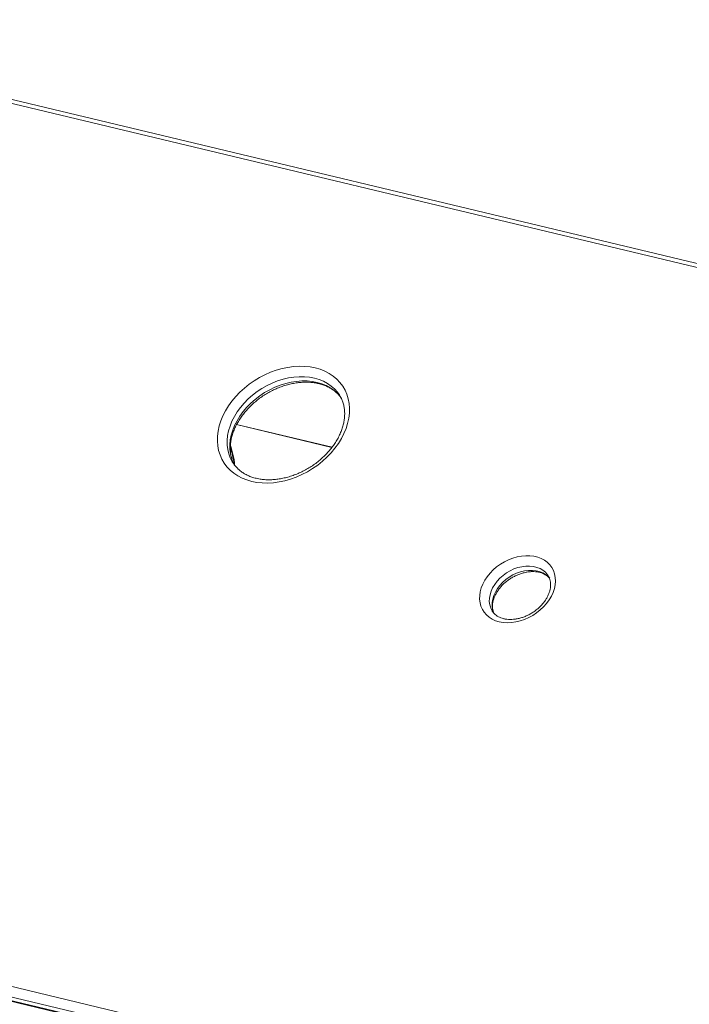
# Model space of a CAD drawing. Units: millimetres. Extents: x -10141 to 24327, y -1731 to 9115.
# Drawn here: x 9611 to 10057, y 2480 to 3135 of the extents above; entities that cross this region are included whole.
import ezdxf

# ---------------------------------------------------------------- set-up
doc = ezdxf.new("R2010")
doc.units = ezdxf.units.MM

msp = doc.modelspace()

# ---------------------------------------------------------------- linework, layer by layer
at = {"color": 7, "linetype": 'Continuous', "lineweight": 15}
for p, q in [((10342.6, 2902.41), (9381.96, 3132.47)), ((10345.54, 2904.46), (9384.9, 3134.51)), ((9824.05, 2884.82), (9823.97, 2884.95)), ((9755.59, 2865.19), (9819.01, 2850)), ((9091.91, 2614.55), (10052.55, 2384.49)), ((10052.08, 2377.66), (9091.44, 2607.72)), ((9093.22, 2604.9), (10053.86, 2374.84)), ((9094.31, 2604.06), (10054.95, 2374))]:
    msp.add_line(p, q, dxfattribs=at)
at = {"color": 8, "linetype": 'Continuous', "lineweight": 15}
msp.add_line((9755.67, 2865.33), (9819.11, 2850.14), dxfattribs=at)
at = {"color": 7, "linetype": 'Continuous', "lineweight": 15, "flags": 128}
for points in [[(9765.65, 2827.44), (9762.37, 2828.38), (9759.28, 2829.61), (9756.4, 2831.11), (9753.75, 2832.86), (9751.36, 2834.87), (9749.23, 2837.1), (9747.39, 2839.55), (9745.84, 2842.19), (9744.61, 2845.01), (9743.7, 2847.98), (9743.12, 2851.08), (9742.87, 2854.29), (9742.96, 2857.58), (9743.37, 2860.93), (9744.12, 2864.31), (9745.2, 2867.7), (9746.59, 2871.07), (9748.28, 2874.4), (9750.27, 2877.65), (9752.54, 2880.81), (9755.06, 2883.85), (9757.83, 2886.75), (9760.82, 2889.48), (9764.01, 2892.03), (9767.37, 2894.37), (9770.87, 2896.5), (9774.5, 2898.38), (9778.22, 2900.01), (9782.01, 2901.38), (9785.83, 2902.47), (9789.67, 2903.28), (9793.47, 2903.79), (9797.23, 2904.02), (9800.91, 2903.94), (9804.48, 2903.58), (9807.92, 2902.92), (9811.19, 2901.97), (9814.28, 2900.74), (9817.16, 2899.24), (9819.81, 2897.49), (9822.21, 2895.48), (9824.33, 2893.25), (9826.18, 2890.8), (9827.72, 2888.16), (9828.95, 2885.34), (9829.86, 2882.37), (9830.44, 2879.27), (9830.69, 2876.06), (9830.61, 2872.77), (9830.19, 2869.42), (9829.44, 2866.04), (9828.37, 2862.65), (9826.98, 2859.28), (9825.28, 2855.96), (9823.29, 2852.7), (9821.03, 2849.54), (9818.5, 2846.5), (9815.73, 2843.6), (9812.74, 2840.87), (9809.56, 2838.32), (9806.2, 2835.98), (9802.69, 2833.85), (9799.06, 2831.97), (9795.34, 2830.34), (9791.55, 2828.97), (9787.73, 2827.88), (9783.9, 2827.07), (9780.09, 2826.56), (9776.33, 2826.34), (9772.65, 2826.41), (9769.08, 2826.78), (9765.65, 2827.44)], [(9930.27, 2734.04), (9927.83, 2734.79), (9925.58, 2735.8), (9923.54, 2737.08), (9921.76, 2738.6), (9920.24, 2740.35), (9919.01, 2742.29), (9918.09, 2744.41), (9917.48, 2746.68), (9917.2, 2749.06), (9917.25, 2751.53), (9917.62, 2754.06), (9918.32, 2756.61), (9919.34, 2759.14), (9920.65, 2761.64), (9922.25, 2764.05), (9924.11, 2766.36), (9926.21, 2768.52), (9928.52, 2770.52), (9931.01, 2772.33), (9933.65, 2773.92), (9936.4, 2775.28), (9939.23, 2776.37), (9942.11, 2777.2), (9944.99, 2777.75), (9947.83, 2778.02), (9950.6, 2777.99), (9953.27, 2777.67), (9955.8, 2777.06), (9958.15, 2776.18), (9960.29, 2775.03), (9962.2, 2773.63), (9963.86, 2772), (9965.23, 2770.15), (9966.31, 2768.11), (9967.08, 2765.92), (9967.52, 2763.59), (9967.64, 2761.15), (9967.43, 2758.65), (9966.89, 2756.11), (9966.03, 2753.56), (9964.87, 2751.05), (9963.41, 2748.59), (9961.68, 2746.22), (9959.69, 2743.98), (9957.49, 2741.9), (9955.08, 2739.99), (9952.51, 2738.29), (9949.81, 2736.81), (9947.01, 2735.59), (9944.15, 2734.62), (9941.27, 2733.93), (9938.41, 2733.52), (9935.59, 2733.41), (9932.87, 2733.58), (9930.27, 2734.04)]]:
    msp.add_lwpolyline(points, dxfattribs=at)
at = {"color": 8, "linetype": 'Continuous', "lineweight": 15, "flags": 128}
for points in [[(9823.97, 2884.95), (9822.73, 2886.7), (9820.8, 2888.88), (9818.6, 2890.83), (9816.14, 2892.54), (9813.45, 2894), (9810.54, 2895.18), (9807.45, 2896.09), (9804.19, 2896.7), (9800.8, 2897.03), (9797.31, 2897.05), (9793.74, 2896.79), (9790.13, 2896.22), (9786.51, 2895.37), (9782.9, 2894.24), (9779.34, 2892.84), (9775.86, 2891.17), (9772.49, 2889.26), (9769.25, 2887.12), (9766.18, 2884.77), (9763.3, 2882.23), (9760.64, 2879.52), (9758.21, 2876.66), (9756.05, 2873.68), (9754.16, 2870.6), (9752.56, 2867.45), (9751.27, 2864.26), (9750.3, 2861.06), (9749.66, 2857.86), (9749.35, 2854.7), (9749.37, 2851.61), (9749.72, 2848.61), (9750.41, 2845.73), (9751.43, 2842.99), (9752.76, 2840.41), (9753.05, 2839.94)], [(9754.43, 2837.79), (9753.21, 2840.18), (9752.19, 2842.92), (9751.5, 2845.8), (9751.15, 2848.8), (9751.13, 2851.89), (9751.44, 2855.05), (9752.08, 2858.24), (9753.05, 2861.45), (9754.34, 2864.64), (9755.94, 2867.79), (9757.83, 2870.86), (9759.99, 2873.84), (9762.42, 2876.7), (9765.08, 2879.41), (9767.96, 2881.96), (9771.03, 2884.31), (9774.27, 2886.45), (9777.64, 2888.36), (9781.12, 2890.02), (9784.68, 2891.43), (9788.29, 2892.56), (9791.91, 2893.41), (9795.52, 2893.97), (9799.09, 2894.24), (9802.58, 2894.21), (9805.97, 2893.89), (9809.23, 2893.27), (9812.32, 2892.37), (9815.23, 2891.18), (9817.92, 2889.73), (9820.38, 2888.02), (9822.58, 2886.06), (9824.51, 2883.88), (9825.42, 2882.63)], [(9962.79, 2764.65), (9962.31, 2765.36), (9960.92, 2766.95), (9959.26, 2768.31), (9957.35, 2769.42), (9955.22, 2770.26), (9952.91, 2770.81), (9950.46, 2771.07), (9947.9, 2771.03), (9945.29, 2770.7), (9942.65, 2770.07), (9940.04, 2769.16), (9937.5, 2767.98), (9935.07, 2766.55), (9932.79, 2764.91), (9930.7, 2763.06), (9928.82, 2761.05), (9927.2, 2758.9), (9925.86, 2756.66), (9924.82, 2754.35), (9924.1, 2752.02), (9923.71, 2749.7), (9923.65, 2747.44), (9923.93, 2745.27), (9924.55, 2743.22), (9925.48, 2741.33), (9925.6, 2741.15)], [(9926.56, 2739.85), (9926.33, 2740.41), (9925.71, 2742.45), (9925.43, 2744.63), (9925.49, 2746.89), (9925.88, 2749.2), (9926.6, 2751.53), (9927.64, 2753.84), (9928.98, 2756.09), (9930.6, 2758.23), (9932.48, 2760.24), (9934.57, 2762.09), (9936.85, 2763.74), (9939.28, 2765.17), (9941.82, 2766.34), (9944.43, 2767.25), (9947.07, 2767.88), (9949.68, 2768.22), (9952.24, 2768.26), (9954.69, 2768), (9957, 2767.45), (9959.13, 2766.61), (9961.04, 2765.5), (9962.7, 2764.14), (9963.78, 2762.95)]]:
    msp.add_lwpolyline(points, dxfattribs=at)
at = {"color": 8, "linetype": 'Continuous', "lineweight": 15}
msp.add_arc((9696.3, 2832.08), 58.02, 6.99385, 18.02716, dxfattribs=at)
at = {"color": 7, "linetype": 'Continuous', "lineweight": 15}
for points, knots in [([(9754.1, 2838.43), (9753.8, 2839), (9753.1, 2840.35), (9752.32, 2842.63), (9751.72, 2845.23), (9751.42, 2847.94), (9751.4, 2850.72), (9751.68, 2853.58), (9752.23, 2856.47), (9753.07, 2859.39), (9754.18, 2862.3), (9755.55, 2865.21), (9757.19, 2868.07), (9759.07, 2870.87), (9761.18, 2873.59), (9763.51, 2876.21), (9766.05, 2878.7), (9768.77, 2881.05), (9771.65, 2883.24), (9774.67, 2885.25), (9777.81, 2887.06), (9781.05, 2888.67), (9784.35, 2890.06), (9787.7, 2891.22), (9791.06, 2892.14), (9794.41, 2892.82), (9797.72, 2893.25), (9800.98, 2893.43), (9804.14, 2893.37), (9807.2, 2893.06), (9810.13, 2892.51), (9812.91, 2891.73), (9815.52, 2890.73), (9817.94, 2889.5), (9820.17, 2888.06), (9822.19, 2886.41), (9823.8, 2884.8), (9824.63, 2883.67), (9824.96, 2883.21)], [0, 0, 0, 0, 0.022377, 0.05195, 0.081321, 0.110414, 0.139214, 0.167753, 0.196079, 0.224248, 0.252305, 0.280291, 0.308235, 0.336156, 0.364069, 0.391979, 0.419891, 0.447808, 0.475728, 0.503648, 0.531566, 0.559477, 0.587375, 0.615258, 0.643125, 0.670974, 0.698809, 0.726637, 0.754465, 0.782311, 0.810198, 0.838161, 0.866243, 0.894495, 0.922973, 0.951729, 0.980791, 1, 1, 1, 1]), ([(9823.96, 2884.93), (9824.33, 2884.33), (9825.16, 2882.99), (9826.11, 2880.74), (9826.88, 2878.21), (9827.34, 2875.56), (9827.53, 2872.82), (9827.42, 2870), (9827.03, 2867.13), (9826.35, 2864.22), (9825.4, 2861.3), (9824.18, 2858.39), (9822.7, 2855.5), (9820.96, 2852.66), (9818.98, 2849.89), (9816.77, 2847.21), (9814.35, 2844.64), (9811.74, 2842.21), (9808.95, 2839.92), (9806.01, 2837.81), (9802.93, 2835.88), (9799.75, 2834.15), (9796.48, 2832.63), (9793.16, 2831.34), (9789.8, 2830.28), (9786.44, 2829.46), (9783.1, 2828.88), (9779.81, 2828.55), (9776.59, 2828.47), (9773.47, 2828.64), (9770.8, 2828.99), (9769.22, 2829.35), (9768.59, 2829.48)], [0, 0, 0, 0, 0.029191, 0.06483, 0.100314, 0.135506, 0.170349, 0.20485, 0.23906, 0.273043, 0.30686, 0.340565, 0.3742, 0.407795, 0.441372, 0.474941, 0.50851, 0.542084, 0.575662, 0.609243, 0.642824, 0.676399, 0.709963, 0.74351, 0.777038, 0.810545, 0.844033, 0.877506, 0.910974, 0.94445, 0.977958, 1, 1, 1, 1]), ([(9754.42, 2838.05), (9754.31, 2839.08), (9754.05, 2841.38), (9753.43, 2844.78), (9752.59, 2848.25), (9751.95, 2850.53), (9751.55, 2851.59), (9751.54, 2851.62)], [0, 0, 0, 0, 0.209947, 0.470435, 0.731185, 0.992188, 1, 1, 1, 1]), ([(9768.59, 2829.48), (9768.12, 2829.6), (9766.7, 2829.97), (9764.46, 2830.74), (9761.95, 2831.87), (9759.64, 2833.22), (9757.53, 2834.78), (9755.64, 2836.55), (9754.14, 2838.27), (9753.38, 2839.47), (9753.08, 2839.96)], [0, 0, 0, 0, 0.0689399, 0.2057257, 0.3429911, 0.4812475, 0.6207595, 0.761723, 0.9041659, 1, 1, 1, 1]), ([(9926.62, 2739.88), (9926.53, 2740.06), (9926.19, 2740.77), (9925.88, 2742.18), (9925.69, 2744.07), (9925.81, 2746.05), (9926.19, 2748.08), (9926.85, 2750.13), (9927.77, 2752.19), (9928.94, 2754.23), (9930.36, 2756.21), (9931.99, 2758.11), (9933.83, 2759.89), (9935.85, 2761.54), (9938.01, 2763.02), (9940.29, 2764.31), (9942.65, 2765.4), (9945.05, 2766.26), (9947.45, 2766.89), (9949.83, 2767.29), (9952.14, 2767.45), (9954.35, 2767.37), (9956.43, 2767.07), (9958.35, 2766.55), (9960.09, 2765.84), (9961.64, 2764.92), (9962.79, 2764.03), (9963.33, 2763.39), (9963.52, 2763.17)], [0, 0, 0, 0, 0.015004, 0.059399, 0.102486, 0.144245, 0.185018, 0.225165, 0.264955, 0.304566, 0.344107, 0.383626, 0.42315, 0.462689, 0.502235, 0.541772, 0.581279, 0.620731, 0.660118, 0.699436, 0.738704, 0.777956, 0.817258, 0.856735, 0.896582, 0.937072, 0.97855, 1, 1, 1, 1]), ([(9962.76, 2764.64), (9962.93, 2764.39), (9963.42, 2763.64), (9963.95, 2762.22), (9964.36, 2760.42), (9964.47, 2758.5), (9964.3, 2756.51), (9963.85, 2754.47), (9963.13, 2752.41), (9962.16, 2750.35), (9960.93, 2748.33), (9959.46, 2746.36), (9957.78, 2744.49), (9955.9, 2742.73), (9953.84, 2741.12), (9951.65, 2739.68), (9949.36, 2738.43), (9946.99, 2737.39), (9944.58, 2736.58), (9942.18, 2736), (9939.81, 2735.66), (9937.52, 2735.55), (9935.29, 2735.67), (9933.92, 2735.95), (9933.21, 2736.09)], [0, 0, 0, 0, 0.026352, 0.077896, 0.128566, 0.177663, 0.225306, 0.271915, 0.317883, 0.363496, 0.408937, 0.454316, 0.499677, 0.545048, 0.590435, 0.635827, 0.681206, 0.726541, 0.77181, 0.817002, 0.862118, 0.907184, 0.952243, 1, 1, 1, 1]), ([(9933.21, 2736.09), (9932.9, 2736.17), (9931.93, 2736.42), (9930.45, 2736.99), (9928.84, 2737.86), (9927.45, 2738.92), (9926.36, 2740.01), (9925.84, 2740.83), (9925.62, 2741.17)], [0, 0, 0, 0, 0.091189, 0.277651, 0.465989, 0.658578, 0.856997, 1, 1, 1, 1])]:
    msp.add_open_spline(points, degree=3, knots=knots, dxfattribs=at)

doc.saveas('drawing.dxf')
